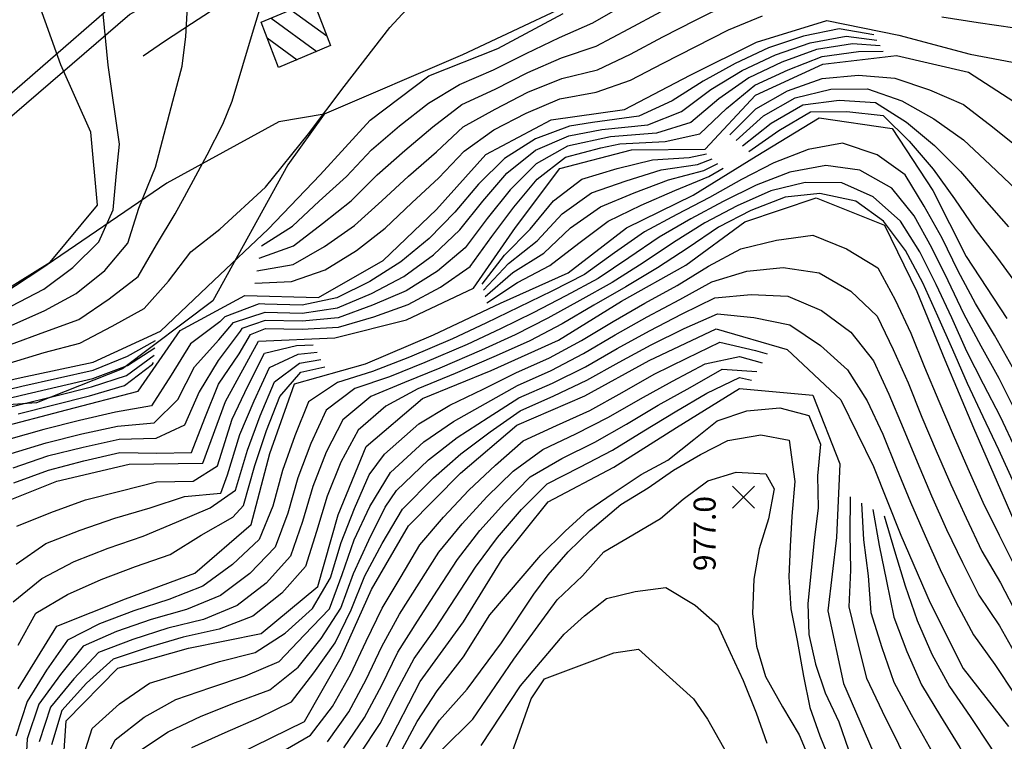
# Model space of a CAD drawing. Extents: x -6679024 to -6675666, y 353986 to 358060.
# Drawn here: x -6677782 to -6677648, y 355652 to 355750 of the extents above; entities that cross this region are included whole.
import ezdxf

# ---------------------------------------------------------------- set-up
doc = ezdxf.new("R2010")
doc.units = 0
doc.header["$LTSCALE"] = 20
doc.header["$MEASUREMENT"] = 0
for name, color, linetype in [('ACH-CONSTRUCCIONES', 8, 'CONTINUOUS'), ('CAMINO-EXISTENTES', 154, 'CONTINUOUS'), ('CONSTRUCCIONES', 160, 'CONTINUOUS'), ('COTAS', 232, 'CONTINUOUS'), ('CURVAS-INDICES', 25, 'CONTINUOUS'), ('CURVAS-SECUNDARIAS', 45, 'CONTINUOUS'), ('DRENAJE-SECUNDARIO', 152, 'CONTINUOUS'), ('HUELLAS', 8, 'CONTINUOUS')]:
    doc.layers.add(name, color=color, linetype=linetype)
doc.styles.get("Standard").update_dxf_attribs({"font": 'txt.shx', "height": 0.3})

# ---------------------------------------------------------------- blocks, each defined once
blk = doc.blocks.new('COD010', base_point=(352813.82, 6677708.54))
at = {"layer": 'COTAS'}
for p, q in [((352813.320835, 6677708.039165), (352814.320835, 6677709.039165)), ((352813.320835, 6677709.039165), (352814.320835, 6677708.039165))]:
    blk.add_line(p, q, dxfattribs=at)

msp = doc.modelspace()

# ---------------------------------------------------------------- hatches: boundary and pattern name
at = {"layer": 'ACH-CONSTRUCCIONES'}
h = msp.add_hatch(dxfattribs=at)
h.set_pattern_fill('ANSI31', color=256, scale=20, angle=99, style=0)
h.set_pattern_definition([(144, (0, 2792.4084), (-1.4694631307, -2.0225424859), [])])
h.paths.add_polyline_path([(-6677751.53, 355776.2), (-6677759.29, 355772.77), (-6677761.59, 355778.22), (-6677753.83, 355781.65)])
h.paths.add_polyline_path([(-6677766.91, 355774.25), (-6677762.03, 355758.04), (-6677767.51, 355756.48), (-6677772.38, 355772.68)])
h.paths.add_polyline_path([(-6677754.16, 355769.34), (-6677753.69, 355764.73), (-6677758.16, 355763.41), (-6677758.63, 355768.01)])
h.paths.add_polyline_path([(-6677739.25, 355746.52), (-6677746.34, 355743.54), (-6677748.69, 355749.7), (-6677741.6, 355752.68)])
h.paths.add_polyline_path([(-6677723.89, 355760.73), (-6677735, 355758.27), (-6677736.47, 355763.5), (-6677725.36, 355765.96)])
h.paths.add_polyline_path([(-6677733.37, 355781.75), (-6677739.08, 355778.7), (-6677741.74, 355784.72), (-6677736.03, 355787.76)])
h.paths.add_polyline_path([(-6677716.25, 355781.59), (-6677722.81, 355777.48), (-6677733.99, 355792.23), (-6677726.26, 355797.76)])

# ---------------------------------------------------------------- linework, layer by layer
at = {"layer": 'CAMINO-EXISTENTES', "color": 11, "ltscale": 10}
msp.add_lwpolyline([(-6677753.9, 355752.24), (-6677758.17, 355749.49), (-6677761.83, 355747.06), (-6677764.73, 355745.07)], dxfattribs=at)
at = {"layer": 'CONSTRUCCIONES'}
msp.add_polyline3d([(-6677739.25, 355746.52, 908.09), (-6677746.34, 355743.54, 907.47), (-6677748.69, 355749.7, 906.73), (-6677741.6, 355752.68, 907.47)], close=True, dxfattribs=at)
at = {"layer": 'CURVAS-INDICES'}
for points in [[(-6677849.59, 355638.3, 900.01), (-6677843.53, 355646.35, 900.01), (-6677842.53, 355647.84, 900.01), (-6677838.07, 355654.48, 900.01), (-6677837.95, 355654.66, 900.01), (-6677833.52, 355663.65, 900.01), (-6677830.44, 355673.21, 900.01), (-6677825.2, 355681.73, 900.01), (-6677819.19, 355689.88, 900.01), (-6677812.38, 355697.31, 900.01), (-6677804.14, 355703.08, 900.01), (-6677795.08, 355707.51, 900.01), (-6677785.95, 355711.74, 900.01), (-6677777.39, 355717.05, 900.01), (-6677770.95, 355724.79, 900.01), (-6677771.85, 355734.76, 900.01), (-6677775.95, 355743.91, 900.01), (-6677779.35, 355753.41, 900.01)], [(-6677791.18, 355699.14, 910.09), (-6677781.32, 355701.36, 910.09), (-6677771.52, 355703.44, 910.09), (-6677762.38, 355707.67, 910.09), (-6677755.11, 355714.58, 910.09), (-6677747.73, 355721.53, 910.09), (-6677740.68, 355728.96, 910.09), (-6677733.87, 355736.38, 910.09), (-6677725.86, 355742.41, 910.09), (-6677716.5, 355746.13, 910.09), (-6677707.58, 355750.87, 910.09)], [(-6677784.89, 355694.41, 919.99), (-6677775.16, 355696.94, 919.99), (-6677765.43, 355699.48, 919.99), (-6677759.71, 355707.74, 919.99), (-6677750.93, 355712.53, 919.99), (-6677740.87, 355712.25, 919.99), (-6677732.08, 355717.3, 919.99), (-6677724.81, 355724.21, 919.99), (-6677718.14, 355731.69, 919.99), (-6677709.22, 355736.43, 919.99), (-6677699.26, 355737.84, 919.99), (-6677690.3, 355742.48, 919.99), (-6677681.29, 355747.01, 919.99), (-6677671.73, 355749.96, 919.99), (-6677661.92, 355747.95, 919.99), (-6677652.24, 355745.37, 919.99), (-6677642.38, 355743.51, 919.99)], [(-6677785.83, 355683.54, 930.02), (-6677776.47, 355687.25, 930.02), (-6677766.65, 355689.58, 930.02), (-6677756.64, 355689.69, 930.02), (-6677753.56, 355698.1, 930.02), (-6677749.05, 355706.32, 930.02), (-6677738.68, 355706.76, 930.02), (-6677728.9, 355709.19, 930.02), (-6677719.81, 355713.52, 930.02), (-6677714.09, 355721.78, 930.02), (-6677708.03, 355729.82, 930.02), (-6677698.3, 355732.36, 930.02), (-6677688.27, 355732.44, 930.02), (-6677681.42, 355739.76, 930.02), (-6677672.28, 355743.99, 930.02), (-6677662.23, 355745.19, 930.02), (-6677652.44, 355742.92, 930.02), (-6677643.97, 355737.4, 930.02)], [(-6677781.74, 355659.01, 940.04), (-6677776.5, 355667.53, 940.04), (-6677767.14, 355671.24, 940.04), (-6677757.7, 355674.75, 940.04), (-6677750.05, 355681.35, 940.04), (-6677747.5, 355691.03, 940.04), (-6677744.13, 355700.49, 940.04), (-6677734.49, 355703.23, 940.04), (-6677725.22, 355707.15, 940.04), (-6677716.12, 355711.48, 940.04), (-6677706.94, 355715.61, 940.04), (-6677698.97, 355721.74, 940.04), (-6677689.92, 355726.17, 940.04), (-6677681.36, 355731.48, 940.04), (-6677672.76, 355736.69, 940.04), (-6677662.82, 355735.24, 940.04), (-6677657.29, 355726.79, 940.04), (-6677652.78, 355717.84, 940.04), (-6677647.25, 355709.39, 940.04)], [(-6677775.88, 355644.53, 950), (-6677775.23, 355654.64, 950), (-6677768.19, 355661.8, 950), (-6677758.55, 355664.54, 950), (-6677748.7, 355666.52, 950), (-6677740.97, 355672.91, 950), (-6677738.22, 355682.68, 950), (-6677734.41, 355691.99, 950), (-6677726.72, 355698.48, 950), (-6677717.4, 355702.3, 950), (-6677708.22, 355706.43, 950), (-6677699.66, 355711.73, 950), (-6677690.93, 355716.63, 950), (-6677682.87, 355722.56, 950), (-6677673.2, 355725.81, 950), (-6677663.89, 355722.07, 950), (-6677659.48, 355713.07, 950), (-6677655.68, 355703.77, 950), (-6677651.78, 355694.53, 950), (-6677647.78, 355685.33, 950), (-6677643.73, 355676.03, 950)], [(-6677751.84, 355650.1, 960.02), (-6677742.79, 355654.54, 960.02), (-6677737.78, 355663.31, 960.02), (-6677733.68, 355672.51, 960.02), (-6677728.62, 355681.18, 960.02), (-6677721.58, 355688.35, 960.02), (-6677713.89, 355694.85, 960.02), (-6677704.67, 355698.87, 960.02), (-6677695.89, 355703.66, 960.02), (-6677686.79, 355708, 960.02), (-6677677.13, 355705.17, 960.02), (-6677669.83, 355698.33, 960.02), (-6677665.38, 355689.23, 960.02), (-6677661.68, 355679.88, 960.02), (-6677657.68, 355670.69, 960.02), (-6677653.16, 355661.74, 960.02), (-6677647.01, 355653.85, 960.02)], [(-6677731.63, 355651.08, 970.04), (-6677727.06, 355660.01, 970.04), (-6677721.15, 355668.11, 970.04), (-6677715.9, 355676.63, 970.04), (-6677709.62, 355684.42, 970.04), (-6677700.69, 355689.16, 970.04), (-6677692.18, 355694.57, 970.04), (-6677683.62, 355699.88, 970.04), (-6677673.65, 355698.94, 970.04), (-6677669.95, 355689.59, 970.04), (-6677670.39, 355679.59, 970.04), (-6677671.57, 355669.59, 970.04), (-6677669.48, 355659.7, 970.04), (-6677665.48, 355650.5, 970.04)], [(-6677715.31, 355648.16, 980.01), (-6677711.93, 355657.62, 980.01), (-6677710.14, 355660.36, 980.01), (-6677700.7, 355663.87, 980.01), (-6677697.36, 355664.39, 980.01), (-6677689.86, 355657.65, 980.01), (-6677687.94, 355654.87, 980.01), (-6677683.03, 355646.12, 980.01), (-6677679.52, 355637.8, 980.01), (-6677675.72, 355628.5, 980.01), (-6677673.9, 355622.45, 980.01), (-6677670.81, 355612.81, 980.01), (-6677669.53, 355606, 980.01), (-6677668.39, 355596.02, 980.01), (-6677668.76, 355592.41, 980.01)]]:
    msp.add_polyline3d(points, dxfattribs=at)
at = {"layer": 'CURVAS-SECUNDARIAS'}
for points in [[(-6677782.71, 355708.43, 904), (-6677778.14, 355710.46, 904), (-6677773.84, 355712.79, 904), (-6677769.94, 355715.92, 904), (-6677766.82, 355719.65, 904), (-6677765.33, 355724.42, 904), (-6677763.04, 355729.96, 903.99), (-6677760.72, 355738.98, 903.99), (-6677759.43, 355743.72, 903.99), (-6677758.95, 355747.74, 903.99), (-6677758.27, 355759.89, 903.99)], [(-6677782.81, 355705.83, 906), (-6677778.13, 355707.57, 906), (-6677773.48, 355709.26, 906), (-6677769.36, 355712.08, 906), (-6677765.42, 355715.09, 906), (-6677762.93, 355719.42, 906), (-6677760.39, 355723.65, 906), (-6677759.1, 355725.95, 906.04), (-6677756.05, 355731.64, 906.04), (-6677753.89, 355735.82, 906.04), (-6677752.64, 355738.97, 906.04), (-6677749.74, 355748.69, 906.04), (-6677746.8, 355758.31, 906.04)], [(-6677782.99, 355703.31, 908), (-6677778.21, 355704.75, 908), (-6677773.37, 355706.01, 908), (-6677768.98, 355708.34, 908), (-6677764.62, 355710.77, 908), (-6677761.3, 355714.47, 908), (-6677758.27, 355718.45, 908), (-6677754.31, 355721.54, 908.04), (-6677748.1, 355727.27, 908.04), (-6677742.26, 355734.53, 908.04), (-6677737.4, 355740.97, 908.04), (-6677731.2, 355748.97, 908.04), (-6677724.4, 355756.4, 908.04)], [(-6677656.06, 355750.42, 918), (-6677651.12, 355749.67, 918), (-6677646.17, 355748.95, 918), (-6677641.21, 355748.39, 918), (-6677636.22, 355748.05, 918), (-6677631.25, 355747.53, 918), (-6677626.28, 355747.02, 918), (-6677622.98, 355746.77, 918.06), (-6677612.2, 355746.76, 918.06), (-6677603.01, 355742.71, 918.06), (-6677594.43, 355737.49, 918.06), (-6677587.34, 355730.3, 918.06), (-6677578.48, 355725.59, 918.06), (-6677568.56, 355723.89, 918.06), (-6677561.29, 355730.79, 918.06), (-6677558.78, 355740.57, 918.06), (-6677562.28, 355750.02, 918.06), (-6677570.1, 355756.35, 918.06)], [(-6677749.26, 355715.89, 916), (-6677744.35, 355716.74, 916), (-6677740.09, 355719.2, 916), (-6677735.97, 355722.03, 916), (-6677732.28, 355725.38, 916), (-6677728.62, 355728.77, 916), (-6677724.85, 355732.06, 916), (-6677721.21, 355735.47, 916), (-6677716.85, 355737.88, 916), (-6677712.4, 355740.17, 916), (-6677707.8, 355742.06, 916), (-6677702.94, 355743.23, 916), (-6677698.44, 355745.36, 916), (-6677694.02, 355747.7, 916), (-6677689.58, 355750, 916), (-6677685.1, 355752.22, 916)], [(-6677748.63, 355719.28, 912), (-6677744.44, 355721.96, 912), (-6677740.79, 355725.36, 912), (-6677737.09, 355728.72, 912), (-6677733.66, 355732.36, 912), (-6677729.85, 355735.59, 912), (-6677725.92, 355738.68, 912), (-6677721.68, 355741.25, 912), (-6677717.08, 355743.21, 912), (-6677712.63, 355745.47, 912), (-6677708.12, 355747.63, 912), (-6677703.55, 355749.64, 912), (-6677699.2, 355752.1, 912)], [(-6677782.68, 355711.07, 902), (-6677778.25, 355713.4, 902), (-6677774.33, 355716.34, 902), (-6677770.75, 355719.83, 902), (-6677768.82, 355724.17, 902), (-6677768.37, 355729.15, 902), (-6677767.95, 355733.12, 902), (-6677769.49, 355743.85, 902), (-6677770.19, 355750.86, 902)], [(-6677749.57, 355714.2, 918), (-6677744.58, 355714.44, 918), (-6677739.98, 355715.99, 918), (-6677735.73, 355718.62, 918), (-6677731.81, 355721.68, 918), (-6677728.18, 355725.13, 918), (-6677724.52, 355728.52, 918), (-6677721.07, 355732.14, 918), (-6677717.05, 355735.04, 918), (-6677712.61, 355737.34, 918), (-6677708.04, 355739.27, 918), (-6677703.12, 355740.17, 918), (-6677698.44, 355741.8, 918), (-6677694.01, 355744.12, 918), (-6677689.57, 355746.42, 918), (-6677685.11, 355748.68, 918), (-6677680.49, 355750.56, 918)], [(-6677748.94, 355717.59, 914), (-6677744.29, 355719.29, 914), (-6677740.36, 355722.33, 914), (-6677736.42, 355725.41, 914), (-6677732.89, 355728.95, 914), (-6677729.16, 355732.27, 914), (-6677725.31, 355735.45, 914), (-6677721.38, 355738.5, 914), (-6677716.85, 355740.61, 914), (-6677712.4, 355742.88, 914), (-6677707.82, 355744.87, 914), (-6677703.09, 355746.44, 914), (-6677698.68, 355748.8, 914), (-6677694.27, 355751.15, 914)], [(-6677665.35, 355748, 922), (-6677670.07, 355748.81, 922), (-6677674.92, 355747.8, 922), (-6677679.67, 355746.24, 922), (-6677684.19, 355744.11, 922), (-6677688.57, 355741.7, 922), (-6677692.78, 355739.03, 922), (-6677697.31, 355736.94, 922), (-6677703.59, 355736.07, 922), (-6677706.72, 355735.57, 922), (-6677711.37, 355733.84, 922), (-6677715.58, 355731.14, 922), (-6677719.13, 355727.66, 922), (-6677722.36, 355723.85, 922), (-6677725.84, 355720.27, 922), (-6677729.69, 355717.09, 922), (-6677733.9, 355714.44, 922), (-6677738.38, 355712.22, 922), (-6677743.12, 355711.22, 922), (-6677748.18, 355711.35, 922), (-6677748.94, 355711.37, 922), (-6677753.64, 355709.62, 922), (-6677754.3, 355708.92, 922), (-6677758.3, 355705.93, 922), (-6677760.91, 355701.69, 922), (-6677763.61, 355697.52, 922), (-6677768.52, 355696.62, 922), (-6677773.39, 355695.49, 922), (-6677778.24, 355694.27, 922), (-6677783.05, 355692.92, 922)], [(-6677782.72, 355691, 924), (-6677777.94, 355692.47, 924), (-6677773.09, 355693.68, 924), (-6677768.21, 355694.74, 924), (-6677763.23, 355695.18, 924), (-6677760.03, 355698.38, 924), (-6677757.76, 355702.83, 924), (-6677754.44, 355706.5, 924), (-6677752.47, 355708.82, 924), (-6677748.15, 355710.24, 924), (-6677743.12, 355710.12, 924), (-6677738.29, 355710.85, 924), (-6677733.69, 355712.8, 924), (-6677729.28, 355715.11, 924), (-6677725.22, 355718.03, 924), (-6677721.64, 355721.47, 924), (-6677718.52, 355725.37, 924), (-6677715.26, 355729.16, 924), (-6677711.36, 355732.28, 924), (-6677706.81, 355734.26, 924), (-6677702.36, 355735.1, 924), (-6677696.1, 355735.74, 924), (-6677691.48, 355737.55, 924), (-6677687.5, 355740.54, 924), (-6677683.25, 355743.15, 924), (-6677678.72, 355745.27, 924), (-6677674, 355746.92, 924), (-6677669.11, 355747.8, 924), (-6677664.91, 355747.25, 924)], [(-6677664.48, 355746.51, 926), (-6677668.22, 355746.78, 926), (-6677673.15, 355746.01, 926), (-6677677.83, 355744.26, 926), (-6677682.36, 355742.15, 926), (-6677686.42, 355739.28, 926), (-6677690.22, 355736.05, 926), (-6677694.91, 355734.59, 926), (-6677701.14, 355734.12, 926), (-6677707, 355732.83, 926), (-6677711.28, 355730.44, 926), (-6677714.79, 355726.89, 926), (-6677717.92, 355722.99, 926), (-6677720.94, 355719.01, 926), (-6677724.71, 355715.82, 926), (-6677728.95, 355713.17, 926), (-6677733.52, 355711.2, 926), (-6677738.22, 355709.5, 926), (-6677743.12, 355709.03, 926), (-6677748.12, 355709.13, 926), (-6677751.3, 355708.03, 926), (-6677751.56, 355707.66, 926), (-6677754.55, 355703.66, 926), (-6677757.11, 355699.43, 926), (-6677759.11, 355694.85, 926), (-6677763.02, 355693.06, 926), (-6677768.02, 355692.92, 926), (-6677772.9, 355691.85, 926), (-6677777.75, 355690.65, 926), (-6677782.48, 355689.03, 926)], [(-6677782.32, 355687.02, 928), (-6677777.63, 355688.77, 928), (-6677772.79, 355690, 928), (-6677767.93, 355691.16, 928), (-6677762.93, 355691.07, 928), (-6677758.17, 355691.16, 928), (-6677756.36, 355695.82, 928), (-6677754.5, 355700.44, 928), (-6677751.69, 355704.58, 928), (-6677750.13, 355707.23, 928), (-6677748.1, 355708.02, 928), (-6677743.12, 355707.93, 928), (-6677738.17, 355708.19, 928), (-6677733.38, 355709.63, 928), (-6677728.68, 355711.27, 928), (-6677724.28, 355713.66, 928), (-6677720.25, 355716.47, 928), (-6677717.32, 355720.53, 928), (-6677714.32, 355724.52, 928), (-6677711.12, 355728.36, 928), (-6677707.3, 355731.35, 928), (-6677702.46, 355732.61, 928), (-6677699.91, 355733.14, 928), (-6677693.74, 355733.49, 928), (-6677688.99, 355734.52, 928), (-6677685.37, 355737.97, 928), (-6677681.53, 355741.12, 928), (-6677677, 355743.23, 928), (-6677672.36, 355745.06, 928), (-6677667.41, 355745.74, 928), (-6677664.05, 355745.77, 928)], [(-6677684.92, 355734.36, 932), (-6677681.39, 355737.9, 932), (-6677677.06, 355740.35, 932), (-6677672.36, 355742.04, 932), (-6677667.42, 355742.52, 932), (-6677662.46, 355742.11, 932), (-6677657.74, 355740.49, 932), (-6677653.15, 355738.5, 932), (-6677649.19, 355735.47, 932), (-6677645.28, 355732.35, 932)], [(-6677684.07, 355733.62, 934), (-6677680.36, 355736.96, 934), (-6677676.02, 355739.41, 934), (-6677671.18, 355740.6, 934), (-6677666.21, 355740.62, 934), (-6677661.52, 355739.01, 934), (-6677657.19, 355736.57, 934), (-6677653.13, 355733.68, 934), (-6677649.5, 355730.28, 934), (-6677645.89, 355726.83, 934)], [(-6677683.21, 355732.87, 936), (-6677679.32, 355735.98, 936), (-6677674.98, 355738.47, 936), (-6677670.06, 355739.09, 936), (-6677665.1, 355738.76, 936), (-6677660.91, 355736.09, 936), (-6677657.09, 355732.92, 936), (-6677653.55, 355729.38, 936), (-6677650.34, 355725.62, 936), (-6677647.02, 355721.88, 936)], [(-6677682.36, 355732.13, 938), (-6677678.27, 355734.99, 938), (-6677673.96, 355737.52, 938), (-6677669.01, 355737.55, 938), (-6677664.05, 355737.02, 938), (-6677660.51, 355733.5, 938), (-6677657.28, 355729.7, 938), (-6677654.36, 355725.65, 938), (-6677651.55, 355721.55, 938), (-6677648.51, 355717.58, 938), (-6677645.57, 355713.54, 938)], [(-6677646.48, 355702.76, 942), (-6677648.9, 355707.14, 942), (-6677651.5, 355711.41, 942), (-6677653.86, 355715.81, 942), (-6677656.05, 355720.3, 942), (-6677658.47, 355724.67, 942), (-6677661.05, 355728.96, 942), (-6677664.86, 355731.66, 942), (-6677669.61, 355733.25, 942), (-6677674.27, 355732.39, 942), (-6677678.92, 355730.55, 942), (-6677683.34, 355728.29, 942), (-6677687.7, 355725.85, 942), (-6677692.14, 355723.55, 942), (-6677696.55, 355721.19, 942), (-6677700.63, 355718.31, 942), (-6677704.69, 355715.38, 942), (-6677709.13, 355713.12, 942), (-6677713.63, 355710.93, 942), (-6677718.14, 355708.77, 942), (-6677722.66, 355706.64, 942), (-6677728.49, 355704.14, 942), (-6677733.52, 355702.16, 942), (-6677738.3, 355700.7, 942), (-6677742.23, 355698.03, 942), (-6677744.11, 355693.41, 942), (-6677745.77, 355688.69, 942), (-6677747.09, 355683.87, 942), (-6677748.95, 355679.32, 942), (-6677752.59, 355675.91, 942), (-6677756.6, 355672.98, 942), (-6677761.25, 355671.15, 942), (-6677766, 355669.6, 942), (-6677770.68, 355667.84, 942), (-6677775.04, 355665.61, 942), (-6677777.89, 355661.51, 942), (-6677780.53, 355657.29, 942), (-6677782.08, 355652.55, 942)], [(-6677718.64, 355714.06, 932), (-6677715.56, 355718, 932), (-6677712.11, 355721.56, 932), (-6677708.91, 355725.41, 932), (-6677705.05, 355728.36, 932), (-6677700.27, 355729.8, 932), (-6677695.43, 355730.97, 932), (-6677690.45, 355731.29, 932), (-6677688.09, 355731.78, 932)], [(-6677718.42, 355713.22, 934), (-6677715.03, 355716.89, 934), (-6677711.14, 355719.96, 934), (-6677707.74, 355723.62, 934), (-6677703.73, 355726.49, 934), (-6677699.02, 355728.14, 934), (-6677694.26, 355729.61, 934), (-6677689.32, 355730.35, 934), (-6677687.33, 355731.13, 934)], [(-6677718.21, 355712.37, 936), (-6677714.44, 355715.65, 936), (-6677710.23, 355718.3, 936), (-6677706.59, 355721.71, 936), (-6677702.54, 355724.6, 936), (-6677697.92, 355726.48, 936), (-6677693.25, 355728.24, 936), (-6677688.44, 355729.53, 936), (-6677686.57, 355730.48, 936)], [(-6677646.05, 355696.76, 944), (-6677648.27, 355701.24, 944), (-6677650.72, 355705.6, 944), (-6677653.08, 355710.01, 944), (-6677655.21, 355714.53, 944), (-6677657.43, 355719, 944), (-6677659.85, 355723.38, 944), (-6677662.89, 355727.11, 944), (-6677667.23, 355729.59, 944), (-6677671.86, 355730.23, 944), (-6677676.77, 355729.29, 944), (-6677681.34, 355727.54, 944), (-6677685.81, 355725.3, 944), (-6677690.23, 355722.97, 944), (-6677694.55, 355720.46, 944), (-6677698.68, 355717.64, 944), (-6677702.82, 355714.83, 944), (-6677707.22, 355712.48, 944), (-6677711.66, 355710.17, 944), (-6677716.14, 355707.97, 944), (-6677720.67, 355705.86, 944), (-6677726.42, 355703.39, 944), (-6677731.22, 355701.47, 944), (-6677735.94, 355699.84, 944), (-6677739.85, 355696.91, 944), (-6677741.94, 355692.39, 944), (-6677743.68, 355687.7, 944), (-6677745.06, 355682.9, 944), (-6677746.77, 355678.25, 944), (-6677750.24, 355674.69, 944), (-6677754.22, 355671.69, 944), (-6677758.83, 355669.8, 944), (-6677763.64, 355668.44, 944), (-6677768.36, 355666.78, 944), (-6677772.89, 355664.8, 944), (-6677776, 355660.93, 944), (-6677778.93, 355656.9, 944), (-6677780.51, 355652.19, 944), (-6677780.86, 355646.36, 944)], [(-6677718, 355711.53, 938), (-6677713.83, 355714.28, 938), (-6677709.4, 355716.58, 938), (-6677705.48, 355719.66, 938), (-6677701.46, 355722.63, 938), (-6677696.99, 355724.8, 938), (-6677692.41, 355726.81, 938), (-6677687.79, 355728.69, 938), (-6677685.82, 355729.83, 938)], [(-6677645.98, 355691.49, 946), (-6677648.1, 355696.01, 946), (-6677650.4, 355700.45, 946), (-6677652.66, 355704.91, 946), (-6677654.73, 355709.46, 946), (-6677656.84, 355714, 946), (-6677659.08, 355718.46, 946), (-6677661.69, 355722.64, 946), (-6677665.42, 355725.96, 946), (-6677669.67, 355727.84, 946), (-6677674.67, 355727.89, 946), (-6677679.36, 355726.74, 946), (-6677683.93, 355724.71, 946), (-6677688.34, 355722.4, 946), (-6677692.57, 355719.74, 946), (-6677696.73, 355716.96, 946), (-6677700.94, 355714.27, 946), (-6677705.31, 355711.84, 946), (-6677709.69, 355709.43, 946), (-6677714.14, 355707.17, 946), (-6677718.69, 355705.08, 946), (-6677724.36, 355702.64, 946), (-6677729.18, 355700.7, 946), (-6677733.77, 355698.78, 946), (-6677737.58, 355695.61, 946), (-6677739.85, 355691.2, 946), (-6677741.65, 355686.53, 946), (-6677743.08, 355681.74, 946), (-6677744.7, 355677.03, 946), (-6677748, 355673.38, 946), (-6677751.96, 355670.33, 946), (-6677756.55, 355668.44, 946), (-6677761.4, 355667.25, 946), (-6677766.15, 355665.7, 946), (-6677770.8, 355663.93, 946), (-6677774.19, 355660.34, 946), (-6677777.35, 355656.48, 946), (-6677778.89, 355651.8, 946)], [(-6677646.25, 355686.95, 948), (-6677648.31, 355691.5, 948), (-6677650.46, 355696.02, 948), (-6677652.57, 355700.55, 948), (-6677654.58, 355705.13, 948), (-6677656.61, 355709.7, 948), (-6677658.68, 355714.25, 948), (-6677661.03, 355718.63, 948), (-6677664.01, 355722.64, 948), (-6677667.78, 355725.37, 948), (-6677672.68, 355726.38, 948), (-6677677.4, 355725.91, 948), (-6677682.06, 355724.1, 948), (-6677686.48, 355721.83, 948), (-6677690.61, 355719.01, 948), (-6677694.78, 355716.26, 948), (-6677699.07, 355713.69, 948), (-6677703.41, 355711.21, 948), (-6677707.73, 355708.68, 948), (-6677712.15, 355706.36, 948), (-6677716.7, 355704.29, 948), (-6677722.29, 355701.89, 948), (-6677727.38, 355699.83, 948), (-6677731.74, 355697.47, 948), (-6677735.5, 355694.18, 948), (-6677737.84, 355689.84, 948), (-6677739.69, 355685.19, 948), (-6677741.15, 355680.41, 948), (-6677742.67, 355675.65, 948), (-6677745.88, 355671.99, 948), (-6677749.8, 355668.88, 948), (-6677754.4, 355667.1, 948), (-6677759.28, 355666.03, 948), (-6677764.08, 355664.62, 948), (-6677768.81, 355663.03, 948), (-6677772.44, 355659.75, 948), (-6677775.8, 355656.05, 948), (-6677777.2, 355651.39, 948)], [(-6677773.12, 355649, 952), (-6677771.66, 355653.61, 952), (-6677767.96, 355656.96, 952), (-6677763.9, 355659.74, 952), (-6677759.12, 355661.22, 952), (-6677754.35, 355662.7, 952), (-6677749.51, 355663.95, 952), (-6677745.43, 355666.57, 952), (-6677741.71, 355669.92, 952), (-6677739.26, 355674.11, 952), (-6677737.81, 355678.9, 952), (-6677735.98, 355683.54, 952), (-6677733.99, 355688.13, 952), (-6677731.89, 355690.94, 952), (-6677727.23, 355695.05, 952), (-6677723, 355697.59, 952), (-6677718.5, 355699.76, 952), (-6677714.04, 355702, 952), (-6677709.48, 355704.04, 952), (-6677705.09, 355706.41, 952), (-6677700.81, 355709, 952), (-6677696.47, 355711.48, 952), (-6677692.08, 355713.88, 952), (-6677687.82, 355716.49, 952), (-6677683.43, 355718.86, 952), (-6677678.58, 355720.04, 952), (-6677673.64, 355720.71, 952), (-6677669.05, 355718.86, 952), (-6677664.77, 355716.3, 952), (-6677662.44, 355711.92, 952), (-6677660.32, 355707.39, 952), (-6677658.42, 355702.77, 952), (-6677656.51, 355698.15, 952), (-6677654.55, 355693.55, 952), (-6677652.55, 355688.97, 952), (-6677650.49, 355684.41, 952), (-6677648.3, 355679.92, 952), (-6677646.06, 355675.45, 952)], [(-6677770.67, 355647.72, 954), (-6677768.55, 355652.06, 954), (-6677764.62, 355655.15, 954), (-6677760.28, 355657.52, 954), (-6677755.55, 355659.15, 954), (-6677750.83, 355660.77, 954), (-6677746.23, 355662.69, 954), (-6677742.83, 355666.28, 954), (-6677739.41, 355669.9, 954), (-6677737.67, 355674.57, 954), (-6677736.03, 355679.29, 954), (-6677733.88, 355683.8, 954), (-6677731.07, 355688.45, 954), (-6677726.57, 355692.6, 954), (-6677722.51, 355695.38, 954), (-6677718.15, 355697.83, 954), (-6677713.82, 355700.29, 954), (-6677709.25, 355702.32, 954), (-6677704.82, 355704.62, 954), (-6677700.52, 355707.16, 954), (-6677696.15, 355709.6, 954), (-6677691.74, 355711.95, 954), (-6677687.37, 355714.37, 954), (-6677682.63, 355715.83, 954), (-6677677.66, 355716.31, 954), (-6677672.76, 355715.6, 954), (-6677668.45, 355713.11, 954), (-6677664.86, 355709.69, 954), (-6677662.69, 355705.19, 954), (-6677660.68, 355700.61, 954), (-6677658.79, 355695.98, 954), (-6677656.85, 355691.37, 954), (-6677654.86, 355686.78, 954), (-6677652.77, 355682.24, 954), (-6677650.62, 355677.73, 954), (-6677648.09, 355673.42, 954), (-6677645.78, 355668.99, 954)], [(-6677765.5, 355650.39, 956), (-6677761.33, 355653.16, 956), (-6677756.83, 355655.28, 956), (-6677752.18, 355657.11, 956), (-6677747.5, 355658.86, 956), (-6677743.65, 355661.94, 956), (-6677740.53, 355665.84, 956), (-6677737.84, 355669.99, 956), (-6677736.11, 355674.68, 956), (-6677734.06, 355679.23, 956), (-6677731.81, 355683.7, 956), (-6677730.26, 355685.96, 956), (-6677725.91, 355690.16, 956), (-6677722.02, 355693.18, 956), (-6677717.82, 355695.9, 956), (-6677713.63, 355698.57, 956), (-6677709.06, 355700.59, 956), (-6677704.58, 355702.81, 956), (-6677700.25, 355705.3, 956), (-6677695.87, 355707.72, 956), (-6677691.42, 355710, 956), (-6677686.96, 355712.21, 956), (-6677682.02, 355712.66, 956), (-6677677.03, 355712.44, 956), (-6677672.46, 355710.49, 956), (-6677668.46, 355707.54, 956), (-6677665.4, 355703.61, 956), (-6677663.27, 355699.09, 956), (-6677661.32, 355694.48, 956), (-6677659.43, 355689.86, 956), (-6677657.47, 355685.26, 956), (-6677655.45, 355680.68, 956), (-6677653.29, 355676.18, 956), (-6677651.03, 355671.72, 956), (-6677648.25, 355667.56, 956), (-6677645.79, 355663.22, 956)], [(-6677758.14, 355651, 958), (-6677753.57, 355653.03, 958), (-6677749, 355655.05, 958), (-6677744.55, 355657.24, 958), (-6677741.53, 355661.19, 958), (-6677738.64, 355665.27, 958), (-6677736.46, 355669.75, 958), (-6677734.6, 355674.39, 958), (-6677732.22, 355678.79, 958), (-6677729.45, 355683.46, 958), (-6677725.26, 355687.71, 958), (-6677721.53, 355690.98, 958), (-6677717.52, 355693.96, 958), (-6677713.46, 355696.84, 958), (-6677708.88, 355698.85, 958), (-6677704.36, 355700.98, 958), (-6677700, 355703.43, 958), (-6677695.61, 355705.82, 958), (-6677691.13, 355708.04, 958), (-6677686.6, 355710.03, 958), (-6677681.64, 355709.52, 958), (-6677676.75, 355708.51, 958), (-6677672.61, 355705.71, 958), (-6677668.92, 355702.39, 958), (-6677666.24, 355698.17, 958), (-6677664.12, 355693.64, 958), (-6677662.23, 355689.02, 958), (-6677660.34, 355684.39, 958), (-6677658.36, 355679.79, 958), (-6677656.33, 355675.23, 958), (-6677654.12, 355670.74, 958), (-6677651.77, 355666.34, 958), (-6677648.85, 355662.28, 958), (-6677646.11, 355658.11, 958)], [(-6677786.14, 355699.02, 912), (-6677781.27, 355700.16, 912), (-6677776.39, 355701.25, 912), (-6677771.52, 355702.37, 912), (-6677766.89, 355704.27, 912), (-6677763.07, 355706.39, 912)], [(-6677746.3, 355650.2, 962), (-6677741.97, 355652.7, 962), (-6677738.98, 355656.6, 962), (-6677736.54, 355660.96, 962), (-6677734.38, 355665.47, 962), (-6677732.24, 355669.99, 962), (-6677729.66, 355674.27, 962), (-6677727.11, 355678.57, 962), (-6677723.88, 355682.37, 962), (-6677720.44, 355686.01, 962), (-6677716.8, 355689.42, 962), (-6677713.05, 355692.72, 962), (-6677708.51, 355694.83, 962), (-6677703.96, 355696.89, 962), (-6677699.59, 355699.32, 962), (-6677695.24, 355701.79, 962), (-6677690.76, 355704, 962), (-6677686.28, 355706.15, 962), (-6677681.43, 355705.02, 962), (-6677679.84, 355704.56, 962)], [(-6677786.17, 355697.77, 914), (-6677781.31, 355698.95, 914), (-6677776.44, 355700.08, 914), (-6677771.58, 355701.24, 914), (-6677766.89, 355702.97, 914), (-6677763.16, 355705.39, 914)], [(-6677781.93, 355681.14, 932), (-6677777.28, 355682.98, 932), (-6677772.59, 355684.7, 932), (-6677767.74, 355685.93, 932), (-6677762.94, 355687.15, 932), (-6677757.95, 355687.24, 932), (-6677754.62, 355689.36, 932), (-6677754.34, 355690.22, 932), (-6677752.63, 355695.69, 932), (-6677750.48, 355700.19, 932), (-6677748.21, 355704.65, 932), (-6677743.86, 355705.71, 932), (-6677741.6, 355705.81, 932)], [(-6677786.31, 355696.48, 916), (-6677781.47, 355697.7, 916), (-6677776.61, 355698.88, 916), (-6677771.75, 355700.07, 916), (-6677767, 355701.63, 916), (-6677763.25, 355704.38, 916)], [(-6677782.41, 355670.85, 936), (-6677778.54, 355674, 936), (-6677774.15, 355676.34, 936), (-6677769.49, 355678.15, 936), (-6677764.76, 355679.75, 936), (-6677760.19, 355681.68, 936), (-6677755.61, 355683.62, 936), (-6677752.16, 355686.02, 936), (-6677750.56, 355691.49, 936), (-6677748.82, 355696.16, 936), (-6677746.85, 355700.75, 936), (-6677743.45, 355703.32, 936), (-6677740.56, 355703.81, 936)], [(-6677782.03, 355675.95, 934), (-6677777.98, 355678.77, 934), (-6677773.32, 355680.59, 934), (-6677768.6, 355682.22, 934), (-6677763.8, 355683.63, 934), (-6677759.12, 355685.18, 934), (-6677754.16, 355685.62, 934), (-6677753.25, 355688.12, 934), (-6677751.59, 355693.59, 934), (-6677749.65, 355698.18, 934), (-6677747.54, 355702.71, 934), (-6677743.65, 355704.54, 934), (-6677741.08, 355704.81, 934)], [(-6677739.65, 355651.8, 964), (-6677736.78, 355655.86, 964), (-6677734.39, 355660.25, 964), (-6677732.25, 355664.76, 964), (-6677729.86, 355669.15, 964), (-6677727.17, 355673.37, 964), (-6677724.53, 355677.61, 964), (-6677721.34, 355681.46, 964), (-6677717.97, 355685.14, 964), (-6677714.38, 355688.63, 964), (-6677710.38, 355691.55, 964), (-6677705.86, 355693.67, 964), (-6677701.41, 355695.94, 964), (-6677697.08, 355698.45, 964), (-6677692.71, 355700.87, 964), (-6677688.28, 355703.2, 964), (-6677683.62, 355704.23, 964), (-6677680.54, 355703.37, 964)], [(-6677781.76, 355664.93, 938), (-6677779.33, 355669.28, 938), (-6677775.04, 355671.84, 938), (-6677770.47, 355673.86, 938), (-6677765.8, 355675.63, 938), (-6677761.07, 355677.27, 938), (-6677756.86, 355679.88, 938), (-6677752.53, 355682.37, 938), (-6677751.07, 355683.92, 938), (-6677749.53, 355689.38, 938), (-6677747.98, 355694.13, 938), (-6677746.15, 355698.78, 938), (-6677743.27, 355702.07, 938), (-6677740.04, 355702.8, 938)], [(-6677781.75, 355696.43, 918), (-6677776.91, 355697.65, 918), (-6677772.06, 355698.87, 918), (-6677767.26, 355700.27, 918), (-6677763.47, 355703.18, 918), (-6677763.33, 355703.38, 918)], [(-6677737.42, 355650.96, 966), (-6677734.63, 355655.08, 966), (-6677732.29, 355659.5, 966), (-6677730.09, 355663.99, 966), (-6677727.41, 355668.21, 966), (-6677724.69, 355672.4, 966), (-6677721.97, 355676.59, 966), (-6677718.92, 355680.55, 966), (-6677715.56, 355684.25, 966), (-6677712.09, 355687.85, 966), (-6677707.8, 355690.34, 966), (-6677703.31, 355692.54, 966), (-6677698.97, 355695.01, 966), (-6677694.68, 355697.58, 966), (-6677690.31, 355700.01, 966), (-6677685.95, 355702.47, 966), (-6677681.25, 355702.17, 966)], [(-6677735.26, 355650.12, 968), (-6677732.51, 355654.27, 968), (-6677730.22, 355658.71, 968), (-6677727.85, 355663.11, 968), (-6677724.99, 355667.21, 968), (-6677722.23, 355671.38, 968), (-6677719.51, 355675.57, 968), (-6677716.54, 355679.58, 968), (-6677713.29, 355683.38, 968), (-6677709.77, 355686.88, 968), (-6677705.32, 355689.15, 968), (-6677700.89, 355691.47, 968), (-6677696.63, 355694.08, 968), (-6677692.36, 355696.68, 968), (-6677688.04, 355699.21, 968), (-6677683.62, 355701.35, 968), (-6677681.96, 355700.98, 968)], [(-6677729.82, 355650.15, 972), (-6677727.45, 355654.55, 972), (-6677724.73, 355658.73, 972), (-6677721.14, 355663.35, 972), (-6677717.57, 355669.08, 972), (-6677710.64, 355677.18, 972), (-6677707.31, 355680.46, 972), (-6677704.23, 355683.28, 972), (-6677700.79, 355685.64, 972), (-6677697, 355688.16, 972), (-6677693.36, 355690.12, 972), (-6677689.82, 355692.94, 972), (-6677686.64, 355695.46, 972), (-6677682.59, 355696.81, 972), (-6677678.12, 355697.24, 972), (-6677674.16, 355696.2, 972), (-6677672.61, 355692.3, 972), (-6677672.98, 355687.97, 972), (-6677672.9, 355683.6, 972), (-6677673.43, 355679.22, 972), (-6677673.91, 355674.64, 972), (-6677674.29, 355670.62, 972), (-6677674.16, 355666.4, 972), (-6677673.27, 355662.34, 972), (-6677671.97, 355658.43, 972), (-6677670.11, 355654.48, 972), (-6677668.77, 355650.68, 972)], [(-6677727.18, 355650.55, 974), (-6677724.43, 355654.71, 974), (-6677720.64, 355658.93, 974), (-6677716.01, 355665.27, 974), (-6677711.57, 355671.89, 974), (-6677709.65, 355674.5, 974), (-6677706.93, 355677.62, 974), (-6677703.91, 355680.54, 974), (-6677699.77, 355684.07, 974), (-6677696.02, 355686.34, 974), (-6677692.59, 355688.75, 974), (-6677688.9, 355690.86, 974), (-6677685.2, 355692.77, 974), (-6677680.69, 355693.57, 974), (-6677676.87, 355692.83, 974), (-6677676.07, 355687.19, 974), (-6677676.5, 355682.51, 974), (-6677676.73, 355678.34, 974), (-6677676.9, 355674.22, 974), (-6677676.62, 355669.9, 974), (-6677675.78, 355665.58, 974), (-6677674.88, 355660.7, 974), (-6677674.04, 355656.44, 974), (-6677672.69, 355652.58, 974), (-6677670.94, 355648.37, 974)], [(-6677724.11, 355650.7, 976), (-6677719.88, 355654.86, 976), (-6677714.29, 355663.03, 976), (-6677708.41, 355671.1, 976), (-6677704.98, 355674.38, 976), (-6677702.06, 355677.65, 976), (-6677698.11, 355679.97, 976), (-6677694.37, 355682.18, 976), (-6677691.29, 355684.8, 976), (-6677687.91, 355687.31, 976), (-6677684.06, 355688.46, 976), (-6677680.04, 355688.23, 976), (-6677678.91, 355686.2, 976), (-6677679.65, 355682.13, 976), (-6677680.94, 355678.05, 976), (-6677681.67, 355673.93, 976), (-6677681.84, 355669.25, 976), (-6677681.31, 355664.78, 976), (-6677680.06, 355660.67, 976), (-6677677.75, 355656.56, 976), (-6677675.49, 355652.71, 976), (-6677673.63, 355648.3, 976)], [(-6677668.57, 355685.1, 968), (-6677668.58, 355680.1, 968), (-6677668.5, 355675.15, 968), (-6677668.74, 355670.15, 968), (-6677667.57, 355665.3, 968), (-6677666.31, 355660.46, 968), (-6677664.2, 355655.94, 968), (-6677661.97, 355651.46, 968), (-6677659.82, 355646.95, 968), (-6677657.59, 355642.48, 968), (-6677654.44, 355638.59, 968), (-6677651.73, 355634.43, 968), (-6677649.84, 355629.8, 968), (-6677648.4, 355625.06, 968), (-6677648.11, 355620.07, 968), (-6677648.01, 355615.07, 968), (-6677648.31, 355610.08, 968), (-6677648.57, 355605.09, 968), (-6677648.65, 355600.09, 968), (-6677648.66, 355595.09, 968), (-6677648.55, 355592.41, 968)], [(-6677667.03, 355684.25, 966), (-6677666.72, 355679.28, 966), (-6677666.11, 355674.35, 966), (-6677665.74, 355669.39, 966), (-6677664.24, 355664.62, 966), (-6677662.62, 355659.9, 966), (-6677660.24, 355655.5, 966), (-6677657.79, 355651.14, 966), (-6677655.52, 355646.69, 966), (-6677652.93, 355642.43, 966), (-6677650.08, 355638.34, 966), (-6677648.16, 355633.75, 966), (-6677646.44, 355629.06, 966), (-6677645.85, 355624.12, 966), (-6677645.56, 355619.13, 966), (-6677645.76, 355614.13, 966), (-6677646.03, 355609.14, 966), (-6677646.27, 355604.14, 966), (-6677646.47, 355599.15, 966), (-6677646.19, 355594.16, 966), (-6677646.06, 355592.41, 966)], [(-6677665.48, 355683.4, 964), (-6677664.62, 355678.51, 964), (-6677663.62, 355673.63, 964), (-6677662.6, 355668.76, 964), (-6677660.86, 355664.07, 964), (-6677658.85, 355659.52, 964), (-6677656.24, 355655.25, 964), (-6677653.63, 355650.99, 964), (-6677651.2, 355646.62, 964), (-6677648.36, 355642.52, 964), (-6677646.2, 355638.01, 964), (-6677644.74, 355633.23, 964), (-6677643.64, 355628.39, 964), (-6677643.3, 355623.4, 964), (-6677643.24, 355618.4, 964), (-6677643.45, 355613.41, 964), (-6677643.77, 355608.42, 964), (-6677644.09, 355603.43, 964), (-6677644.02, 355598.45, 964), (-6677643.55, 355593.47, 964), (-6677643.45, 355592.41, 964)], [(-6677663.94, 355682.55, 962), (-6677662.53, 355677.77, 962), (-6677661.06, 355673, 962), (-6677659.45, 355668.28, 962), (-6677657.46, 355663.69, 962), (-6677655.06, 355659.33, 962), (-6677652.21, 355655.22, 962), (-6677649.48, 355651.04, 962), (-6677646.88, 355646.77, 962), (-6677644.36, 355642.49, 962), (-6677642.89, 355637.72, 962), (-6677641.6, 355632.9, 962), (-6677641.1, 355627.93, 962), (-6677640.8, 355622.94, 962), (-6677640.92, 355617.94, 962), (-6677641.13, 355612.95, 962), (-6677641.59, 355607.97, 962), (-6677641.97, 355602.99, 962), (-6677641.39, 355598.02, 962), (-6677640.78, 355593.06, 962), (-6677640.61, 355592.41, 962)], [(-6677718.77, 355651.3, 978), (-6677713.42, 355659.4, 978), (-6677707.47, 355666.43, 978), (-6677704.69, 355668.94, 978), (-6677701.71, 355671.3, 978), (-6677697.81, 355672.24, 978), (-6677693.65, 355672.78, 978), (-6677689.62, 355670.36, 978), (-6677686.61, 355667.69, 978), (-6677684.9, 355663.94, 978), (-6677683.1, 355660.14, 978), (-6677681.35, 355655.72, 978), (-6677679.9, 355651.62, 978)]]:
    msp.add_polyline3d(points, dxfattribs=at)
at = {"layer": 'DRENAJE-SECUNDARIO'}
for points in [[(-6677626.94, 355755.79, 912.76), (-6677650.74, 355764.21, 912.76), (-6677674.99, 355764.97, 912.59), (-6677700.82, 355754.92, 910.32), (-6677721.3, 355745.27, 910.09), (-6677740.1, 355737.18, 908.04), (-6677745.05, 355730.29, 907.75), (-6677755.27, 355711.77, 908.09), (-6677767.57, 355702.52, 908.61), (-6677779.25, 355697.91, 909.29), (-6677796.41, 355696.7, 909.29), (-6677804.13, 355693.17, 910.2), (-6677814.52, 355680.27, 910.77), (-6677821.15, 355653.22, 910.71), (-6677829.91, 355627.73, 910.71), (-6677839.3, 355611.6, 910.71), (-6677848.72, 355592.41, 910.71)], [(-6677740.1, 355737.18, 908.04), (-6677746.28, 355736.13, 905.53), (-6677761.54, 355727.79, 903.03), (-6677778.78, 355716, 901.95), (-6677790.23, 355708.53, 900.58), (-6677805.63, 355698.76, 900.41), (-6677825.99, 355685.06, 900.01), (-6677836.46, 355674.11, 898.81), (-6677844.47, 355657.29, 897.5), (-6677850.86, 355640.15, 897.5), (-6677852.14, 355639.04, 897.45)]]:
    msp.add_polyline3d(points, dxfattribs=at)
at = {"layer": 'HUELLAS'}
for points in [[(-6677852.14, 355649.44, 893.78), (-6677848.98, 355653.42, 893.63), (-6677844.86, 355668.82, 893.52), (-6677841.37, 355680.01, 894.26), (-6677828.53, 355692.08, 895.8), (-6677818.23, 355702, 895.97), (-6677802.21, 355714.28, 897.33), (-6677795.43, 355722.62, 897.85), (-6677785.4, 355737.69, 899.04), (-6677762.03, 355758.04, 904.85), (-6677750.79, 355764.88, 902.29), (-6677737.56, 355772.48, 904.51)], [(-6677735.92, 355768.31, 904.51), (-6677749.38, 355760.64, 902.29), (-6677766.56, 355750.74, 899.72), (-6677783.57, 355736.09, 899.04), (-6677793.49, 355721.19, 897.85), (-6677800.52, 355712.54, 897.33), (-6677816.66, 355700.17, 895.97), (-6677826.87, 355690.34, 895.8), (-6677839.26, 355678.69, 894.26), (-6677842.54, 355668.15, 893.52), (-6677846.79, 355652.32, 893.63), (-6677852.14, 355645.58, 893.88)]]:
    msp.add_polyline3d(points, dxfattribs=at)

# ---------------------------------------------------------------- block references
at = {"layer": 'COTAS', "xscale": 3, "yscale": 3, "zscale": 3, "rotation": 90}
msp.add_blockref('COD010', (-6677683.08, 355685.06, 1005.6), dxfattribs=at)

# ---------------------------------------------------------------- texts
at = {"layer": 'COTAS'}
msp.add_text('977.0', height=3, rotation=90, dxfattribs=at).set_placement((-6677686.86, 355675.01, 977))

doc.saveas('drawing.dxf')
